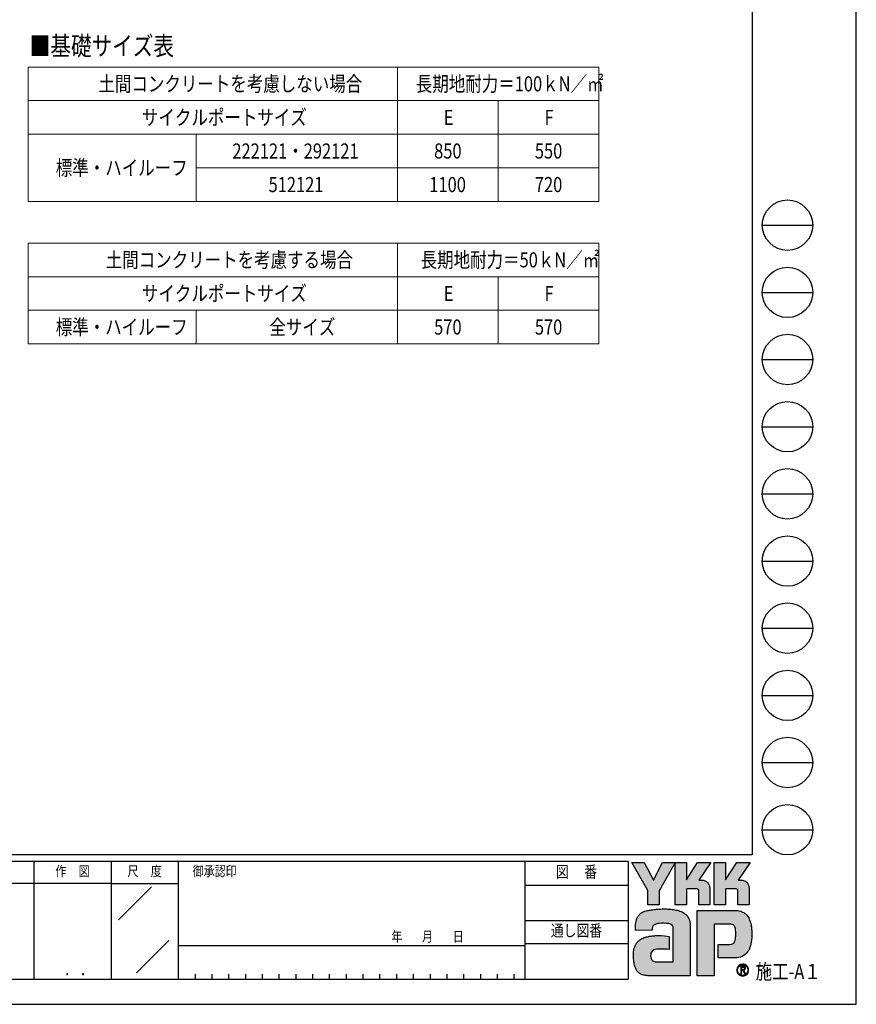
# Model space of a CAD drawing. Units: millimetres. Extents: x 0 to 16820, y 0 to 11880.
# Drawn here: x 11835 to 16820, y 0 to 5864 of the extents above; entities that cross this region are included whole.
import ezdxf
from ezdxf.enums import TextEntityAlignment as Align

# ---------------------------------------------------------------- set-up
doc = ezdxf.new("R2010")
doc.units = ezdxf.units.MM
for name, color, linetype, lineweight in [('TABLE1', 255, 'Continuous', 13), ('USER1', 3, 'Continuous', 13), ('YKK_ZWAK', 7, 'Continuous', 30)]:
    doc.layers.add(name, color=color, linetype=linetype, lineweight=lineweight)
doc.styles.add('text-b', font='extslim2.shx', dxfattribs={"width": 0.8, "bigfont": 'extfont2.shx'})

msp = doc.modelspace()

# ---------------------------------------------------------------- hatches: boundary and pattern name
at = {"layer": 'YKK_ZWAK', "linetype": 'ByBlock', "lineweight": -2}
h = msp.add_hatch(color=256, dxfattribs=at)
edge = h.paths.add_edge_path()
edge.add_arc((16143.399487277, 203.6881994240328), 35.21493784786903, 44.93442000000285, 90.08535600000256)
edge.add_arc((16143.40341178283, 203.6206039687862), 35.28253928181626, 90.0915655217743, 179.923629932956)
edge.add_arc((16143.18837936724, 203.5823410146006), 35.06757924688991, 179.8606450800951, 225.1439939985764)
edge.add_arc((16143.35657268901, 203.5784438876317), 35.18365945813672, 224.9453553885787, 269.9844512830166)
edge.add_arc((16143.35441614325, 203.7521655035175), 35.35738055106404, 269.9880223087077, 314.9377721061913)
edge.add_arc((16143.59258456127, 203.5239133535172), 35.02757998985611, 314.9257166602815, 360.2350799932709)
edge.add_arc((16143.67889014767, 203.7960022494289), 34.94121540115955, 359.7894949650353, 405.1328750314317)
edge.add_line((16168.32869554479, 228.5604046769911), (16168.32869335115, 228.5604034305476))
edge = h.paths.add_edge_path(flags=16)
edge.add_arc((16143.28725286921, 203.2512432437988), 31.21078992256272, 224.628219000001, 270.1097310000005, ccw=False)
edge.add_arc((16143.05446871742, 203.5340880625081), 31.24595150834518, 179.755127369646, 225.2972179378844, ccw=False)
edge.add_arc((16143.18233904782, 203.7342924052736), 31.37360730226228, 134.8007046283088, 180.1217460165475, ccw=False)
edge.add_arc((16143.27380989887, 203.9123075038885), 31.31232735794607, 89.86602478721397, 135.148996271344, ccw=False)
edge.add_arc((16143.41040325625, 203.6742190340885), 31.55039387633593, 45.03107645709707, 90.11509058956278, ccw=False)
edge.add_arc((16143.43146623658, 203.6640886975973), 31.54268300919079, 0.0064280881064178175, 45.071149570043985, ccw=False)
edge.add_arc((16143.2968666705, 203.7177957948476), 31.67732210325537, 270.09072013900766, 359.9092589945101, ccw=False)
edge.add_line((16143.34702341657, 172.0405133998218), (16143.34702671511, 172.0405105597093))
edge = h.paths.add_edge_path(flags=0)
edge.add_arc((16148.01632234525, 214.9945552343135), 6.705669108553134, -1.6106014017748862, 42.86139266983258, ccw=False)
edge.add_line((16154.71934225587, 214.8060817053191), (16154.44081543597, 212.6632027500646))
edge.add_line((16154.44081543597, 212.6632027500646), (16153.67397540691, 210.9739811803103))
edge.add_line((16153.67397540691, 210.9739811803103), (16152.52269653247, 209.6868581908914))
edge.add_line((16152.52269653248, 209.6868581908913), (16151.09225800175, 208.7502130181163))
edge.add_line((16151.09225800175, 208.7502130181163), (16149.48658056271, 208.1117456777186))
edge.add_line((16149.48658056271, 208.1117456777186), (16147.80890574273, 207.7191561854315))
edge.add_line((16147.80890574273, 207.7191561854315), (16146.16451273092, 207.5221822187131))
edge.add_line((16146.16451273092, 207.5221822187131), (16144.65732227523, 207.4678445727219))
edge.add_line((16144.65732227523, 207.4678445727219), (16140.68863645614, 207.4678445727219))
edge.add_line((16140.68863645614, 207.4678445727219), (16142.6916579315, 204.0608741690678))
edge.add_line((16142.6916579315, 204.0608741690678), (16155.78635139482, 181.5691640521212))
edge.add_line((16155.78635139482, 181.5691640521212), (16161.02789657126, 181.5691640521212))
edge.add_line((16161.02789657126, 181.5691640521212), (16148.40118608403, 203.2186406562028))
edge.add_line((16148.40118608403, 203.2186406562028), (16149.58302988434, 203.453650975115))
edge.add_line((16149.58302988434, 203.453650975115), (16150.71053603866, 203.7518288074923))
edge.add_line((16150.71053603866, 203.7518288074923), (16151.78030844412, 204.1124949327595))
edge.add_line((16151.78030844412, 204.1124949327594), (16152.79030943898, 204.5356493509167))
edge.add_line((16152.79030943898, 204.5356493509167), (16153.73578447923, 205.0212920619637))
edge.add_line((16153.73578447923, 205.0212920619637), (16154.61537512371, 205.5694230659009))
edge.add_line((16154.61537512371, 205.5694230659009), (16155.42500604898, 206.1786839215786))
edge.add_line((16155.42500604898, 206.1786839215786), (16156.16060193159, 206.8497538495704))
edge.add_arc((16148.14814197493, 214.4861220153004), 11.06858768405312, 316.3767372757107, 361.6565045120804)
edge.add_line((16159.21210401777, 214.8060864418912), (16159.16343609318, 215.9777991555334))
edge.add_line((16159.16343609318, 215.9777991555334), (16159.01672444901, 217.1073429715774))
edge.add_line((16159.01672444901, 217.1073429715774), (16158.77492192435, 218.1913790091037))
edge.add_line((16158.77492192435, 218.1913790091037), (16158.43734929863, 219.2244735035133))
edge.add_line((16158.43734929863, 219.2244735035133), (16158.00672345414, 220.2039095725063))
edge.add_line((16158.00672345414, 220.2039095725063), (16157.48236517033, 221.1242534514839))
edge.add_line((16157.48236517033, 221.1242534514839), (16156.86699132948, 221.9834674787211))
edge.add_line((16156.86699132948, 221.9834674787211), (16156.16060193159, 222.7761178896191))
edge.add_line((16156.16060193159, 222.7761178896191), (16155.23482428801, 223.5945786823631))
edge.add_line((16155.23482428801, 223.5945786823631), (16154.20648433763, 224.3077602859988))
edge.add_line((16154.20648433763, 224.3077602859988), (16153.08101584503, 224.9156627005265))
edge.add_line((16153.08101584503, 224.9156627005265), (16151.86317335425, 225.4155690436463))
edge.add_line((16151.86317335425, 225.4155690436463), (16150.55703218874, 225.8068000947834))
edge.add_line((16150.55703218874, 225.8068000947834), (16149.16734689251, 226.0873181922136))
edge.add_line((16149.16734689251, 226.0873181922136), (16147.6988720096, 226.2571233359364))
edge.add_line((16147.6988720096, 226.2571233359364), (16146.15500364287, 226.3141778642273))
edge.add_line((16146.15500364287, 226.3141778642274), (16130.99683807302, 226.3141778642274))
edge.add_line((16130.99683807302, 226.3141778642274), (16130.99683807302, 181.7185925785974))
edge.add_line((16130.99683807302, 181.7185925785974), (16135.57818085066, 181.7185925785974))
edge.add_line((16135.57818085066, 181.7185925785974), (16135.57818085066, 221.7654376741811))
edge.add_line((16135.57818085066, 221.7654376741811), (16146.15500364287, 221.7654376741811))
edge.add_line((16146.15500364287, 221.7654376741811), (16147.24719032729, 221.729438983712))
edge.add_line((16147.24719032729, 221.729438983712), (16148.2748510571, 221.6228013534539))
edge.add_line((16148.2748510571, 221.6228013534539), (16149.23526895, 221.4462040039823))
edge.add_line((16149.23526895, 221.4462040039823), (16150.12572712369, 221.2010053764466))
edge.add_line((16150.12572712369, 221.2010053764466), (16150.94350869585, 220.8885639119966))
edge.add_line((16150.94350869585, 220.8885639119966), (16151.68589678421, 220.5095588312072))
edge.add_line((16151.68589678421, 220.5095588312072), (16152.34949528588, 220.0646693546538))
edge.add_line((16152.34949528588, 220.0646693546538), (16152.93158731856, 219.5559331440612))
edge = h.paths.add_edge_path()
edge.add_arc((15676.73775350364, 91.88107842220734), 476.0057708328517, 87.51793533789117, 91.66438817798303, ccw=False)
edge.add_arc((15682.92134041253, 224.4477292593624), 343.2959778649573, 81.92630775827178, 87.59083149003902, ccw=False)
edge.add_arc((15701.17491946887, 349.5396313593282), 216.8808870909503, 73.67137372319672, 82.0594330221652, ccw=False)
edge.add_arc((15728.25205146907, 440.1644496122333), 122.2998401127142, 60.605282882355084, 73.90849856205972, ccw=False)
edge.add_arc((15739.33738164629, 462.270993023739), 97.60565544085199, 52.173471518694726, 59.905419987328685, ccw=False)
edge.add_arc((15749.25138777057, 475.1043851744466), 81.38894823858824, 43.55041761169451, 52.14560577150331, ccw=False)
edge.add_arc((15754.71300995188, 480.3827724559487), 73.79379397338407, 34.48659260316282, 43.50182013356101, ccw=False)
edge.add_arc((15754.75112018699, 480.495264001403), 73.69872140141173, 25.589150532184817, 34.43128324084961, ccw=False)
edge.add_arc((15748.19368795666, 477.4227310110891), 80.94005954757532, 17.43088999214831, 25.545905045019026, ccw=False)
edge.add_line((15825.41689638801, 501.6687475732773), (15828.25464343253, 490.1961257534732))
edge.add_line((15828.25464343253, 490.1961257534732), (15829.8623585333, 477.914459318291))
edge.add_line((15829.8623585333, 477.914459318291), (15830.36973630274, 464.8279165018628))
edge.add_line((15830.36973630274, 464.8279165018627), (15830.36973630274, 169.9999999999999))
edge.add_line((15830.36973630274, 170), (15589.10447511629, 170.0000000000003))
edge.add_arc((15588.11684577891, 355.8053858713078), 185.8080106736347, 263.6848746649659, 270.30454692996716, ccw=False)
edge.add_arc((15579.6021772885, 279.9825563878739), 109.5087610786469, 253.691018885623, 263.74909316651605, ccw=False)
edge.add_arc((15569.54478861177, 245.4377306443525), 73.5297031593504, 239.8785013092501, 253.6535482446689, ccw=False)
edge.add_arc((15564.0521511438, 235.4479581687692), 62.13307188849519, 223.6420534782413, 239.6366294170112, ccw=False)
edge.add_arc((15570.67110240099, 241.2702681884781), 70.94213755460252, 208.2977657543149, 223.355606159757, ccw=False)
edge.add_arc((15600.00857357452, 256.8840107280565), 104.1755364415345, 196.3102007627962, 208.2099283034402, ccw=False)
edge.add_arc((15667.38538805823, 276.7881614163957), 174.4307194631327, 187.8047148541562, 196.3697110093865, ccw=False)
edge.add_arc((15794.99393915911, 294.7369655096827), 303.2949251793369, 181.9094794174698, 187.8904176513078, ccw=False)
edge.add_arc((15686.26593163113, 293.0259162810603), 194.5796812158378, 174.5558801097798, 182.4727230497099, ccw=False)
edge.add_arc((15627.96370435989, 298.6098396946194), 136.0106720223482, 164.9753667854606, 174.5673877291292, ccw=False)
edge.add_arc((15594.91410577513, 307.4218944186303), 101.8065206956283, 153.891777935297, 164.9434116692619, ccw=False)
edge.add_arc((15579.85614583554, 314.6623356514075), 85.09881308811035, 142.0468818398376, 153.8077060405064, ccw=False)
edge.add_arc((15576.94991043456, 316.7439387774584), 81.52711556723438, 130.6022050713186, 141.944269337734, ccw=False)
edge.add_arc((15581.75034867161, 310.9731498106995), 89.0327763348201, 120.6072426230107, 130.5308147201121, ccw=False)
edge.add_arc((15591.23042250039, 294.8532020896161), 107.7336478493995, 112.58837614452091, 120.5816154340441, ccw=False)
edge.add_arc((15603.98676637615, 264.202425830641), 140.9329607695922, 106.6130308198974, 112.5902350136696, ccw=False)
edge.add_arc((15624.04826799697, 196.7726562127714), 211.2837652849732, 99.87193010640078, 106.59824860692831, ccw=False)
edge.add_arc((15635.28760308838, 133.4550168836817), 275.5909180068767, 94.78469170294778, 99.9171141639502, ccw=False)
edge.add_arc((15640.75895657595, 70.45866638303211), 338.8241696003185, 90.80098592879739, 94.81811646898808, ccw=False)
edge.add_arc((15641.59088241323, 23.54899083921381), 385.7409312984359, 87.57779436069058, 90.82713927416393, ccw=False)
edge.add_line((15657.89340207022, 408.9452725179793), (15676.81494483422, 407.6966362860414))
edge.add_line((15676.81494483422, 407.6966362860414), (15691.68987542433, 406.0291497746836))
edge.add_line((15691.68987542433, 406.0291497746836), (15701.42038938022, 404.4669424524338))
edge.add_line((15701.42038938023, 404.4669424524338), (15704.90750781172, 403.5343726031083))
edge.add_line((15704.90750781172, 403.5343726031083), (15704.90750781172, 327.0548150909368))
edge.add_line((15704.90750781172, 327.0548150909368), (15693.84436308789, 328.2223952591746))
edge.add_line((15693.84436308789, 328.2223952591746), (15681.71144595861, 328.8792015550944))
edge.add_line((15681.71144595861, 328.8792015550944), (15669.2925769673, 329.1332300501037))
edge.add_line((15669.2925769673, 329.1332300501037), (15657.37293509853, 329.0951936979098))
edge.add_line((15657.37293509853, 329.0951936979098), (15646.73634089573, 328.8751262316451))
edge.add_line((15646.73634089573, 328.875126231645), (15638.16729412291, 328.581702943292))
edge.add_line((15638.16729412291, 328.5817029432921), (15632.45029454405, 328.3249575659831))
edge.add_line((15632.45029454405, 328.3249575659831), (15630.37052114373, 328.2156030534257))
edge.add_line((15630.37052114373, 328.2156030534257), (15621.72404322537, 326.6357359962288))
edge.add_line((15621.72404322537, 326.6357359962288), (15614.26823897479, 324.1613354419003))
edge.add_line((15614.26823897479, 324.1613354419003), (15608.00446683314, 320.7754208760678))
edge.add_line((15608.00446683314, 320.7754208760678), (15602.93340602101, 316.4623702255088))
edge.add_line((15602.93340602101, 316.4623702255088), (15599.05369809722, 311.205882196426))
edge.add_line((15599.05369809722, 311.205882196426), (15596.36670150296, 304.9910139361717))
edge.add_line((15596.36670150296, 304.9910139361717), (15594.87173701762, 297.8007849303738))
edge.add_line((15594.87173701762, 297.8007849303738), (15594.57016308237, 289.6195731058096))
edge.add_line((15594.57016308237, 289.6195731058096), (15595.52446799009, 280.6226173708012))
edge.add_line((15595.52446799009, 280.6226173708012), (15597.43579468784, 273.1851520757427))
edge.add_line((15597.43579468784, 273.1851520757427), (15600.18527957499, 267.1652201204822))
edge.add_line((15600.18527957499, 267.1652201204822), (15603.65405905096, 262.4208644048673))
edge.add_line((15603.65405905096, 262.4208644048673), (15607.72123185341, 258.8101278287458))
edge.add_line((15607.72123185341, 258.8101278287458), (15612.26793438173, 256.1896948508156))
edge.add_line((15612.26793438173, 256.1896948508157), (15617.17462381475, 254.4189668120743))
edge.add_line((15617.17462381475, 254.4189668120743), (15622.32107811069, 253.3546281712197))
edge.add_line((15622.3210781107, 253.3546281712197), (15728.52468642126, 253.3546281712197))
edge.add_line((15728.52468642126, 253.3546281712197), (15728.52468642126, 449.8524612666622))
edge.add_line((15728.52468642126, 449.8524612666622), (15728.55525134713, 453.7484704842379))
edge.add_line((15728.55525134713, 453.7484704842379), (15728.35216439523, 457.5568602476528))
edge.add_line((15728.35216439524, 457.5568602476528), (15727.85361649327, 461.2266890137897))
edge.add_line((15727.85361649327, 461.2266890137898), (15726.99847778948, 464.7076944601068))
edge.add_line((15726.99847778948, 464.7076944601068), (15725.72493921156, 467.9509727052124))
edge.add_line((15725.72493921156, 467.9509727052125), (15723.97119168719, 470.9055822059892))
edge.add_line((15723.97119168719, 470.905582205989), (15721.67474692348, 473.5226190810449))
edge.add_line((15721.67474692348, 473.5226190810449), (15718.77515428927, 475.7511417872627))
edge.add_line((15718.77515428927, 475.7511417872627), (15712.54670161752, 478.196335856871))
edge.add_line((15712.54670161752, 478.196335856871), (15702.58796954846, 480.2679586102892))
edge.add_line((15702.58796954846, 480.2679586102892), (15689.88246947455, 481.7962049037943))
edge.add_line((15689.88246947455, 481.7962049037943), (15675.41439200879, 482.6119488142385))
edge.add_line((15675.41439200879, 482.6119488142385), (15660.16724854363, 482.5467436390488))
edge.add_line((15660.16724854363, 482.5467436390488), (15645.12522969203, 481.4321426756454))
edge.add_arc((15659.13138099029, 356.0126950260003), 126.1990892317839, 96.37207465332192, 102.7534079932569)
edge.add_arc((15645.98047193534, 412.7422907832276), 67.96659947511844, 102.4978957058443, 112.8463169705322)
edge.add_line((15619.59171388474, 475.3768826056258), (15614.94542188795, 472.759854375442))
edge.add_line((15614.94542188795, 472.759854375442), (15611.31770479746, 469.5641215705788))
edge.add_line((15611.31770479746, 469.5641215705788), (15608.57569133663, 465.8331629527016))
edge.add_line((15608.57569133663, 465.8331629527017), (15606.58421661105, 461.6097694180283))
edge.add_line((15606.58421661105, 461.6097694180283), (15605.21083260861, 456.9380903039269))
edge.add_line((15605.21083260861, 456.9380903039269), (15604.32173287608, 451.8615957271901))
edge.add_line((15604.32173287608, 451.8615957271901), (15603.78175251904, 446.4223973634617))
edge.add_line((15603.78175251904, 446.4223973634617), (15603.45844352539, 440.6653237706842))
edge.add_line((15603.45844352539, 440.6653237706842), (15503.48872165118, 440.4221628048731))
edge.add_line((15503.48872165118, 440.4221628048731), (15503.78010727782, 454.0948729774321))
edge.add_line((15503.78010727782, 454.0948729774321), (15504.33570970808, 469.4561254991693))
edge.add_arc((15685.60931662624, 459.0830902238872), 181.5701529049936, 171.5562215410652, 176.7249302595971, ccw=False)
edge.add_arc((15624.08214752364, 468.2663814442284), 119.3614581918395, 163.4838524863008, 171.5798233267276, ccw=False)
edge.add_arc((15593.21063199865, 477.4246026692601), 87.1601621831037, 152.2125045740734, 163.4864976584933, ccw=False)
edge.add_arc((15579.87320257805, 484.3214633177732), 72.14559017840395, 138.0385215069419, 152.1201504079557, ccw=False)
edge.add_arc((15579.86283353276, 483.9840628161503), 72.36393547977585, 122.60462867217839, 137.8343845030835, ccw=False)
edge.add_arc((15589.43060669455, 468.5081948717244), 90.55686155975668, 108.37420791968111, 122.42808991687619, ccw=False)
edge.add_arc((15604.58541358654, 414.6155723061978), 146.5022361068463, 100.9315937394664, 107.3549899713762, ccw=False)
edge.add_arc((15654.10635446697, 174.3650297475074), 391.7962248386313, 97.86054447666339, 101.37937906247248, ccw=False)
edge.add_arc((15677.35580623086, 12.83760899513385), 554.9863615644339, 94.9020122383061, 97.95760039022957, ccw=False)
edge.add_arc((15678.93920323687, -0.0909110329691032), 568.0030940048422, 91.61689723320711, 94.94970856324022, ccw=False)
edge = h.paths.add_edge_path()
edge.add_arc((16036.81052256617, 389.7661399052822), 157.9484849826364, 339.22498221091587, 347.3145741352372, ccw=False)
edge.add_arc((16110.71939079918, 361.1483913250733), 78.69630786652918, 326.2325061058077, 339.6193101912123, ccw=False)
edge.add_arc((16080.8263501661, 383.426994513881), 115.9450245673217, 318.6736738685102, 325.2911172618525, ccw=False)
edge.add_arc((16092.45692978384, 373.2260658785985), 100.4747666966207, 311.5703269329227, 318.6624294560623, ccw=False)
edge.add_line((16159.12584037369, 298.0566897770042), (16149.89954667224, 290.8856402574065))
edge.add_line((16149.89954667224, 290.8856402574065), (16140.28857553754, 285.2481094858098))
edge.add_line((16140.28857553754, 285.2481094858098), (16130.36584215895, 281.0410172449339))
edge.add_line((16130.36584215895, 281.0410172449339), (16120.20198547628, 278.1624804485452))
edge.add_line((16120.20198547628, 278.1624804485452), (16109.86968209104, 276.5106160104097))
edge.add_line((16109.86968209104, 276.5106160104098), (16099.43957094301, 275.9821824031446))
edge.add_line((16099.43957094301, 275.9821824031446), (15996.71900574049, 275.9821824031446))
edge.add_line((15996.71900574049, 275.9821824031446), (15996.71900574049, 356.6742659207911))
edge.add_line((15996.71900574049, 356.6742659207911), (16054.64293636721, 356.6742659207911))
edge.add_line((16054.64293636721, 356.6742659207911), (16065.32300068679, 356.8230152266923))
edge.add_line((16065.32300068679, 356.8230152266923), (16074.71322513466, 357.7324915764717))
edge.add_line((16074.71322513466, 357.7324915764717), (16082.77217725575, 360.0961791770915))
edge.add_arc((16073.43787779971, 381.1436390909965), 23.02443734735765, 293.9167198020605, 314.0937636770703)
edge.add_arc((16070.29935749076, 383.9142018996773), 27.20010884153852, 314.7809858171797, 333.9292818603019)
edge.add_arc((16050.09841360743, 393.7229856600477), 49.65646434674932, 334.0067642612879, 347.3498910530277)
edge.add_arc((15994.99337251719, 406.483963741817), 106.2191675917199, 347.1430841970991, 355.4000769567)
edge.add_arc((15874.40558429804, 416.8472779650743), 227.2506094143029, 355.2339044354762, 360.2919344246406)
edge.add_line((16101.65324386544, 418.0051641029053), (16101.52817421079, 430.7364774069248))
edge.add_line((16101.52817421079, 430.7364774069249), (16100.92095101684, 442.2044375933874))
edge.add_line((16100.92095101684, 442.2044375933873), (16099.48439950095, 452.2752410572988))
edge.add_line((16099.48439950095, 452.2752410572989), (16096.87347561106, 460.8144021248349))
edge.add_arc((16071.4245231801, 450.1921234306372), 27.57683782616908, 22.65543833575849, 39.38165319252862)
edge.add_arc((16075.30463581139, 453.1588121021343), 22.69607014855348, 39.80779662169854, 59.7537818176739)
edge.add_arc((16072.54070516068, 447.9671130227382), 28.57416096053954, 60.2099075952312, 77.92418213913811)
edge.add_arc((16068.28325094098, 427.9788139467322), 49.01083922405799, 77.94572257653994, 90.63794058773097)
edge.add_line((16067.73756750943, 476.9866152750818), (15972.38796630674, 476.9866440129896))
edge.add_line((15972.38796630674, 476.9866440129896), (15972.38796630674, 169.9999999999999))
edge.add_line((15972.38796630674, 170), (15872.46035610817, 170))
edge.add_line((15872.46035610817, 170), (15872.46035610817, 558.4170402955432))
edge.add_line((15872.46035610817, 558.4170402955432), (16104.70488883956, 558.4170402955427))
edge.add_arc((16100.90944717997, 451.5738064262059), 106.9106262307409, 78.73197638228362, 87.96551099663083, ccw=False)
edge.add_arc((16104.04446690415, 467.6045492771183), 90.57633341719563, 69.0303397675134, 78.69541395760581, ccw=False)
edge.add_arc((16106.96698546316, 475.3978826837513), 82.25328186661787, 59.394837104650776, 68.98849810507397, ccw=False)
edge.add_arc((16108.31787389477, 477.7722534023173), 79.52192056900864, 50.30120407773393, 59.36159834971329, ccw=False)
edge.add_arc((16107.82564932045, 477.2137578224683), 80.26604658545996, 42.05209438652213, 50.28551138205171, ccw=False)
edge.add_line((16167.42608911663, 530.9764382854225), (16173.94395502339, 522.7511679080072))
edge.add_line((16173.94395502339, 522.7511679080072), (16178.82619251571, 514.7818729028091))
edge.add_line((16178.82619251571, 514.7818729028093), (16182.23248369879, 507.5699088386098))
edge.add_arc((16068.18442497409, 454.3766538722459), 125.8430851210698, 14.762666767432506, 25.004857483356886, ccw=False)
edge.add_arc((15991.0036949989, 433.3409055964379), 205.8373952449593, 7.913901303101682, 14.950413391766176, ccw=False)
edge.add_arc((15913.91286769494, 422.1315659807926), 283.7377928347938, 2.5437612488565833, 8.012513468652287, ccw=False)
edge.add_arc((15869.72547016941, 419.8076043285124), 327.984989951329, -2.235807907604226, 2.606741948428123, ccw=False)
edge.add_arc((15882.33921911376, 418.9964129561125), 315.3493578498372, 352.8936963416039, 357.82205712252266, ccw=False)
edge.add_arc((15948.29939877867, 410.4145686513921), 248.8344513271763, 347.15165836895227, 352.9756549716377, ccw=False)
edge = h.paths.add_edge_path()
edge.add_arc((15899.63187327294, 689.6217633742348), 49.95496114745611, 78.2679820538109, 90.11215451062168, ccw=False)
edge.add_arc((15900.34790096808, 693.2577927282945), 46.24931357235142, 66.19963222081822, 78.22058292401289, ccw=False)
edge.add_line((15919.0118655456, 735.5739295104092), (15927.09821759357, 730.955282059137))
edge.add_line((15927.09821759357, 730.955282059137), (15933.94544020904, 724.932633221577))
edge.add_line((15933.94544020904, 724.932633221577), (15939.45052296854, 717.7627808330258))
edge.add_line((15939.45052296854, 717.7627808330258), (15943.51090356524, 709.7011118296423))
edge.add_line((15943.51090356524, 709.7011118296423), (15946.02198203061, 701.0050508093104))
edge.add_line((15946.02198203061, 701.0050508093104), (15946.88255449899, 691.9299847081897))
edge.add_line((15946.88255449899, 691.9299847081897), (15946.88255449899, 591.563598018245))
edge.add_line((15946.88255449899, 591.563598018245), (15880.82088216451, 591.563598018245))
edge.add_line((15880.82088216451, 591.563598018245), (15880.8208821645, 677.1807099244277))
edge.add_arc((15871.44855510735, 677.4133375381801), 9.375213601451847, 358.5781712163345, 452.1682981404213)
edge.add_line((15871.09384475163, 686.7818385194679), (15807.53909511892, 686.7821719710893))
edge.add_line((15807.53909511892, 686.7821719710893), (15807.53909511892, 591.806758984056))
edge.add_line((15807.53909511892, 591.8067589840563), (15739.8282752286, 591.8067589840563))
edge.add_line((15739.82827522859, 591.8067589840563), (15739.82827522859, 844.0000000000003))
edge.add_line((15739.82827522859, 844.0000000000003), (15807.53909511892, 844.0000000000003))
edge.add_line((15807.53909511892, 844.0000000000003), (15807.53909511892, 740.8304699974799))
edge.add_line((15807.53909511892, 740.8304699974799), (15874.13803092815, 844.0000000000003))
edge.add_line((15874.13803092815, 844.0000000000003), (15953.67747713021, 844.0000000000003))
edge.add_line((15953.67747713021, 844.0000000000003), (15882.31856353214, 739.5766288162308))
edge.add_line((15882.31856353214, 739.5766288162308), (15884.84798095304, 739.5766288162308))
edge.add_line((15884.84798095304, 739.5766288162308), (15887.63889829526, 739.5766288162308))
edge.add_line((15887.63889829526, 739.5766288162308), (15890.5052091213, 739.5766288162308))
edge.add_line((15890.5052091213, 739.5766288162308), (15893.26420309651, 739.5766288162308))
edge.add_line((15893.26420309651, 739.5766288162308), (15895.73045300394, 739.5766288162308))
edge.add_line((15895.73045300394, 739.5766288162308), (15897.72056928837, 739.5766288162308))
edge.add_line((15897.72056928837, 739.5766288162308), (15899.04980395344, 739.5766288162308))
edge.add_line((15899.04980395344, 739.5766288162308), (15899.53408822332, 739.5766288162308))
h.paths.add_polyline_path([(15482.0396151167, 844.0000000000003), (15555.66237089088, 844.0000000000003), (15610.94277504012, 739.8007716059446), (15666.07782598634, 844.0000000000003), (15739.75288174478, 844.0000000000003), (15645.34325949663, 676.0199219619387), (15645.34325949663, 591.7320447208181), (15578.19415502175, 591.7320447208181), (15578.19415502175, 678.2851225792009)])
edge = h.paths.add_edge_path()
edge.add_arc((16133.55764561048, 689.5325987627521), 50.04411938618627, 78.2785069830033, 90.10825959996419, ccw=False)
edge.add_arc((16134.24750478781, 693.0421307728083), 46.4676398626674, 66.2482987955567, 78.2322632326792, ccw=False)
edge.add_line((16152.96345577454, 735.5739392585618), (16161.07340434978, 730.955282059137))
edge.add_line((16161.07340434978, 730.955282059137), (16167.94847500883, 724.932633221577))
edge.add_line((16167.94847500883, 724.932633221577), (16173.48072659131, 717.7627808330258))
edge.add_line((16173.48072659131, 717.7627808330258), (16177.56487990814, 709.7011118296423))
edge.add_line((16177.56487990813, 709.7011118296423), (16180.09361810845, 701.0050508093104))
edge.add_line((16180.09361810846, 701.0050508093104), (16180.95962434144, 691.9299847081897))
edge.add_line((16180.95962434144, 691.9299847081897), (16180.95962434144, 591.7320447208181))
edge.add_line((16180.95962434144, 591.7320447208181), (16114.7478442599, 591.7320447208181))
edge.add_line((16114.7478442599, 591.7320447208181), (16114.7478442599, 677.1807099244273))
edge.add_arc((16105.41936133301, 677.4576695838321), 9.33259344288302, 358.299406285005, 452.4345457850627)
edge.add_line((16105.02293091644, 686.7818394286469), (16041.5394130364, 686.7821719710893))
edge.add_line((16041.5394130364, 686.7821719710893), (16041.5394130364, 591.7320447208181))
edge.add_line((16041.5394130364, 591.7320447208181), (15973.79191523504, 591.7320447208181))
edge.add_line((15973.79191523504, 591.7320447208181), (15973.79191523504, 844.0000000000001))
edge.add_line((15973.79191523504, 844.0000000000003), (16041.5394130364, 844.0000000000003))
edge.add_line((16041.5394130364, 844.0000000000003), (16041.5394130364, 740.8304699974799))
edge.add_line((16041.5394130364, 740.8304699974799), (16108.06499302355, 844.0000000000003))
edge.add_line((16108.06499302355, 844.0000000000003), (16187.60511844618, 844.0000000000003))
edge.add_line((16187.60511844618, 844.0000000000003), (16116.24552562754, 739.5766288162308))
edge.add_line((16116.24552562754, 739.5766288162308), (16118.80211187143, 739.5766288162308))
edge.add_line((16118.80211187143, 739.5766288162308), (16121.605255184, 739.5766288162308))
edge.add_line((16121.605255184, 739.5766288162308), (16124.47360367177, 739.5766288162308))
edge.add_line((16124.47360367177, 739.5766288162308), (16127.22716388238, 739.5766288162308))
edge.add_line((16127.22716388238, 739.5766288162308), (16129.68322548119, 739.5766288162308))
edge.add_line((16129.68322548119, 739.5766288162308), (16131.66247423641, 739.5766288162308))
edge.add_line((16131.66247423641, 739.5766288162308), (16132.982879034, 739.5766288162308))
edge.add_line((16132.98287903401, 739.5766288162308), (16133.46308798045, 739.5766288162308))

# ---------------------------------------------------------------- linework, layer by layer
at = {"layer": 'TABLE1'}
for p, q in [((11886.28854751394, 5581.779416153484), (15286.28854751394, 5581.779416153484)), ((11886.28854751394, 5581.779416153484), (11886.28854751394, 4781.779416153484)), ((14086.28854751394, 5581.779416153484), (14086.28854751394, 4781.779416153484)), ((15286.28854751394, 5581.779416153484), (15286.28854751394, 4781.779416153484)), ((11886.28854751394, 5381.779416153484), (15286.28854751394, 5381.779416153484)), ((14686.28854751394, 5381.779416153484), (14686.28854751394, 4781.779416153484)), ((11886.28854751394, 5181.779416153484), (15286.28854751394, 5181.779416153484)), ((12886.28854751394, 5181.779416153484), (12886.28854751394, 4781.779416153484)), ((12886.28854751394, 4981.779416153484), (15286.28854751394, 4981.779416153484)), ((11886.28854751394, 4781.779416153484), (15286.28854751394, 4781.779416153484)), ((11886.28854751394, 4533.375430236413), (15286.28854751394, 4533.375430236413)), ((11886.28854751394, 4533.375430236413), (11886.28854751394, 3933.375430236414)), ((14086.28854751394, 4533.375430236413), (14086.28854751394, 3933.375430236414)), ((15286.28854751394, 4533.375430236413), (15286.28854751394, 3933.375430236414)), ((11886.28854751394, 4333.375430236414), (15286.28854751394, 4333.375430236414)), ((14686.28854751394, 4333.375430236414), (14686.28854751394, 3933.375430236414)), ((11886.28854751394, 4133.375430236414), (15286.28854751394, 4133.375430236414)), ((12886.28854751394, 4133.375430236414), (12886.28854751394, 3933.375430236414)), ((11886.28854751394, 3933.375430236414), (15286.28854751394, 3933.375430236414))]:
    msp.add_line(p, q, dxfattribs=at)
at = {"layer": 'YKK_ZWAK'}
for p, q in [((16820, 0), (16820, 11880)), ((16200.0396151167, 11490), (16200.0396151167, 890)), ((16260.0396151167, 4640), (16560.0396151167, 4640)), ((16260.0396151167, 4240), (16560.0396151167, 4240)), ((16260.0396151167, 3840), (16560.0396151167, 3840)), ((16260.0396151167, 3440), (16560.0396151167, 3440)), ((16260.0396151167, 3040), (16560.0396151167, 3040)), ((16260.0396151167, 2640), (16560.0396151167, 2640)), ((16260.0396151167, 2240), (16560.0396151167, 2240)), ((16260.0396151167, 1840), (16560.0396151167, 1840)), ((16260.0396151167, 1440), (16560.0396151167, 1440)), ((16260.0396151167, 1040), (16560.0396151167, 1040)), ((16200.0396151167, 890), (600.0396151167042, 890)), ((12380.0396151167, 850), (11000.0396151167, 850)), ((11920.0396151167, 850), (11920.0396151167, 150)), ((12380.0396151167, 850), (12380.0396151167, 150)), ((12780.0396151167, 850), (12380.0396151167, 850)), ((14845.0396151167, 850), (12780.0396151167, 850)), ((12780.0396151167, 850), (12780.0396151167, 150)), ((14845.0396151167, 850), (14845.0396151167, 150)), ((15460.03961511671, 850), (14845.0396151167, 850)), ((15460.03961511671, 850), (15460.0396151167, 150)), ((12380.0396151167, 720), (11000.0396151167, 720)), ((12380.0396151167, 720), (12780.0396151167, 720)), ((14845.0396151167, 710), (15460.0396151167, 710)), ((12424.20913674901, 503.4175921086512), (12620.07456743083, 699.2830227904687)), ((14845.0396151167, 500), (15460.0396151167, 500)), ((12531.34350534824, 188.0230936479484), (12723.78389243546, 380.4634807351613)), ((15460.0396151167, 360), (14845.0396151167, 360)), ((12780.0396151167, 350), (14845.0396151167, 350)), ((12880.0396151167, 180), (12880.0396151167, 150)), ((12980.0396151167, 180), (12980.0396151167, 150)), ((13080.0396151167, 180), (13080.0396151167, 150)), ((13180.0396151167, 180), (13180.0396151167, 150)), ((13280.0396151167, 180), (13280.0396151167, 150)), ((13380.0396151167, 180), (13380.0396151167, 150)), ((13480.0396151167, 180), (13480.0396151167, 150)), ((13580.0396151167, 180), (13580.0396151167, 150)), ((13680.0396151167, 180), (13680.0396151167, 150)), ((13780.0396151167, 180), (13780.0396151167, 150)), ((13880.0396151167, 180), (13880.0396151167, 150)), ((13980.0396151167, 180), (13980.0396151167, 150)), ((14080.0396151167, 180), (14080.0396151167, 150)), ((14180.0396151167, 180), (14180.0396151167, 150)), ((14280.0396151167, 180), (14280.0396151167, 150)), ((14380.0396151167, 180), (14380.0396151167, 150)), ((14480.0396151167, 180), (14480.0396151167, 150)), ((14580.0396151167, 180), (14580.0396151167, 150)), ((14680.0396151167, 180), (14680.0396151167, 150)), ((14780.0396151167, 180), (14780.0396151167, 150)), ((11000.0396151167, 150), (12380.0396151167, 150)), ((12380.0396151167, 150), (12780.0396151167, 150)), ((12780.0396151167, 150), (14845.0396151167, 150)), ((14845.0396151167, 150), (15460.0396151167, 150)), ((0, 0), (16820, 0))]:
    msp.add_line(p, q, dxfattribs=at)
at = {"layer": 'YKK_ZWAK', "linetype": 'ByBlock', "lineweight": -2}
msp.add_lwpolyline([(15482.0396151167, 844.0000000000003), (15555.66237089088, 844.0000000000003), (15610.94277504012, 739.8007716059449), (15666.07782598634, 844.0000000000003), (15739.75288174478, 844.0000000000003), (15645.34325949663, 676.0199219619388), (15645.34325949663, 591.7320447208181), (15578.19415502175, 591.7320447208181), (15578.19415502175, 678.2851225792009)], close=True, dxfattribs=at)
for points in [[(15899.53408822332, 739.5766288162308, -0.0517260100804869), (15909.78943889997, 738.533132234413, -0.0524994454876206), (15919.0118655456, 735.5739295104094), (15927.09821759357, 730.9552820591371), (15933.94544020904, 724.932633221577), (15939.45052296854, 717.7627808330258), (15943.51090356524, 709.7011118296423), (15946.02198203061, 701.0050508093104), (15946.88255449899, 691.9299847081897), (15946.88255449899, 591.5635980182452), (15880.82088216451, 591.5635980182452), (15880.8208821645, 677.1807099244277, 0.432687496610367), (15871.09384475163, 686.781838519468), (15807.53909511892, 686.7821719710893), (15807.53909511892, 591.8067589840563), (15739.82827522859, 591.8067589840563), (15739.82827522859, 844.0000000000003), (15807.53909511892, 844.0000000000003), (15807.53909511892, 740.8304699974799), (15874.13803092815, 844.0000000000003), (15953.67747713021, 844.0000000000003), (15882.31856353214, 739.5766288162308), (15884.84798095304, 739.5766288162308), (15887.63889829526, 739.5766288162308), (15890.5052091213, 739.5766288162308), (15893.26420309651, 739.5766288162308), (15895.73045300394, 739.5766288162308), (15897.72056928837, 739.5766288162308), (15899.04980395344, 739.5766288162308)], [(16133.46308798045, 739.5766288162308, -0.051662923521697), (16143.72433921583, 738.5331316810161, -0.052337619024468), (16152.96345577454, 735.5739392585621), (16161.07340434978, 730.9552820591371), (16167.94847500883, 724.932633221577), (16173.48072659131, 717.7627808330258), (16177.56487990813, 709.7011118296423), (16180.09361810846, 701.0050508093104), (16180.95962434144, 691.9299847081897), (16180.95962434144, 591.7320447208181), (16114.7478442599, 591.7320447208181), (16114.7478442599, 677.1807099244277, 0.4355136938325048), (16105.02293091644, 686.7818394286471), (16041.5394130364, 686.7821719710893), (16041.5394130364, 591.7320447208181), (15973.79191523504, 591.7320447208181), (15973.79191523504, 844.0000000000003), (16041.5394130364, 844.0000000000003), (16041.5394130364, 740.8304699974799), (16108.06499302355, 844.0000000000003), (16187.60511844618, 844.0000000000003), (16116.24552562754, 739.5766288162308), (16118.80211187143, 739.5766288162308), (16121.605255184, 739.5766288162308), (16124.47360367177, 739.5766288162308), (16127.22716388238, 739.5766288162308), (16129.68322548119, 739.5766288162308), (16131.66247423641, 739.5766288162308), (16132.98287903401, 739.5766288162308)], [(15662.91218092487, 567.6860252323961, -0.0180942879063277), (15697.35196999508, 567.4402734175534, -0.024721181581454), (15731.1361073064, 564.3410429206155, -0.0366161642978948), (15762.15015986351, 557.6726158768563, -0.0581115096325855), (15788.27967755209, 546.7192946378444, -0.0337497950622461), (15799.19627887524, 539.3668839425926, -0.0375211763668324), (15808.23952315057, 531.1807686150203, -0.0393566523854136), (15815.53818715258, 522.1658054656599, -0.0386002362161858), (15821.22105308723, 512.326845118911, -0.0354232381635762), (15825.41689638801, 501.6687475732774), (15828.25464343253, 490.1961257534733), (15829.8623585333, 477.9144593182911), (15830.36973630274, 464.8279165018628), (15830.36973630274, 170), (15589.10447511629, 170.0000000000003, -0.0288918040959043), (15567.67857778378, 171.1248670506894, -0.0439148256206971), (15548.8502385584, 174.880287062611, -0.0601774642462495), (15532.64498601894, 181.8372446767763, -0.0699030293254474), (15519.08859028458, 192.5667639554563, -0.0657969275874251), (15508.20684541178, 207.6398730138449, -0.0519690664885366), (15500.02554953873, 227.6276046340226, -0.037389254081128), (15494.57047806523, 253.100975502073, -0.0261026920733818), (15491.86742854526, 284.6310166371912, -0.034557490484889), (15492.56395994883, 311.4866450977667, -0.0418775417324693), (15496.60263022985, 333.8684713664961, -0.0482592614009314), (15503.49547100864, 352.2236898467403, -0.05136136850738901), (15512.75451904738, 366.9995085917539, -0.0495295333776397), (15523.89178334025, 378.6430964612092, -0.0433268324194203), (15536.41929136677, 387.6016726041797, -0.0348912343847105), (15549.84906445659, 394.3224037823438, -0.0260863881558032), (15563.69314332336, 399.252503107786, -0.0293575308065985), (15587.82441380811, 404.9280353426406, -0.0223981620624572), (15612.30012444337, 408.0855503525918, -0.0175298338817346), (15636.02240259984, 409.2497273066887, -0.014178891883078), (15657.89340207022, 408.9452725179793), (15676.81494483422, 407.6966362860414), (15691.68987542433, 406.0291497746836), (15701.42038938023, 404.4669424524338), (15704.90750781172, 403.5343726031084), (15704.90750781172, 327.0548150909369), (15693.84436308789, 328.2223952591747), (15681.71144595861, 328.8792015550945), (15669.2925769673, 329.1332300501037), (15657.37293509853, 329.0951936979098), (15646.73634089573, 328.8751262316452), (15638.16729412291, 328.5817029432922), (15632.45029454405, 328.3249575659833), (15630.37052114373, 328.2156030534257), (15621.72404322537, 326.635735996229), (15614.26823897479, 324.1613354419003), (15608.00446683314, 320.7754208760679), (15602.93340602101, 316.4623702255089), (15599.05369809722, 311.205882196426), (15596.36670150296, 304.9910139361718), (15594.87173701762, 297.8007849303739), (15594.57016308237, 289.6195731058096), (15595.52446799009, 280.6226173708013), (15597.43579468784, 273.1851520757428), (15600.18527957499, 267.1652201204822), (15603.65405905096, 262.4208644048674), (15607.72123185341, 258.8101278287459), (15612.26793438173, 256.1896948508157), (15617.17462381475, 254.4189668120743), (15622.3210781107, 253.3546281712198), (15728.52468642126, 253.3546281712198), (15728.52468642126, 449.8524612666622), (15728.55525134713, 453.748470484238), (15728.35216439524, 457.5568602476529), (15727.85361649327, 461.2266890137899), (15726.99847778948, 464.7076944601069), (15725.72493921156, 467.9509727052125), (15723.97119168719, 470.9055822059892), (15721.67474692348, 473.522619081045), (15718.77515428927, 475.7511417872627), (15712.54670161752, 478.196335856871), (15702.58796954846, 480.2679586102892), (15689.88246947455, 481.7962049037944), (15675.41439200879, 482.6119488142386), (15660.16724854363, 482.546743639049), (15645.12522969203, 481.4321426756456, 0.0278510171638468), (15631.27224442415, 479.0983507000919, 0.0451842178209498), (15619.59171388474, 475.3768826056258), (15614.94542188795, 472.7598543754421), (15611.31770479746, 469.564121570579), (15608.57569133663, 465.8331629527018), (15606.58421661105, 461.6097694180284), (15605.21083260861, 456.9380903039269), (15604.32173287608, 451.8615957271903), (15603.78175251904, 446.4223973634618), (15603.45844352539, 440.6653237706842), (15503.48872165118, 440.4221628048732), (15503.78010727782, 454.0948729774321), (15504.33570970808, 469.4561254991693, -0.0225565707222758), (15506.007306951, 485.7446458153758, -0.0353400380862284), (15509.64558445324, 502.1991198294108, -0.0492317925525791), (15516.10154079846, 518.0581100992845, -0.0615201336222398), (15526.22613620313, 532.5602283471042, -0.0665503349233684), (15540.87033439088, 544.944083885634, -0.0613986076075888), (15560.88510417098, 554.4482871525096, -0.0280346944577528), (15576.80318650706, 558.4594218195165, -0.0153550189529216), (15600.52335454503, 562.4798889286121, -0.0133333084937711), (15629.9311588837, 565.7939945686489, -0.0145431579434434)], [(16190.90355356851, 355.0809600034327, -0.0353121700799632), (16184.48926369659, 333.741919014252, -0.0584774722804379), (16176.1396270809, 317.4070886848169, -0.0288820706933246), (16167.89651836014, 306.8630700286671, -0.0309550164657821), (16159.12584037369, 298.0566897770042), (16149.89954667224, 290.8856402574066), (16140.28857553754, 285.2481094858098), (16130.36584215895, 281.041017244934), (16120.20198547628, 278.1624804485453), (16109.86968209104, 276.5106160104098), (16099.43957094301, 275.9821824031447), (15996.71900574049, 275.9821824031447), (15996.71900574049, 356.6742659207912), (16054.64293636721, 356.6742659207912), (16065.32300068679, 356.8230152266923), (16074.71322513466, 357.7324915764717), (16082.77217725575, 360.0961791770915, 0.0882671288460553), (16089.45907860697, 364.6074412252267, 0.083745158605346), (16094.73191770722, 371.9602936575856, 0.0582862445597222), (16098.549497476, 382.8483857418389, 0.0360435238119385), (16100.87040670155, 397.9654429663518, 0.0220734031753504), (16101.65324386544, 418.0051641029055), (16101.52817421079, 430.7364774069249), (16100.92095101684, 442.2044375933875), (16099.48439950095, 452.2752410572989), (16096.87347561106, 460.8144021248349, 0.0731117326214678), (16092.73967547629, 467.6891593819316, 0.0872511803861705), (16086.73703123286, 472.7652379649781, 0.0774473946688399), (16078.51858716563, 475.9089741156167, 0.0554369345174518), (16067.73756750943, 476.9866152750818), (15972.38796630674, 476.9866440129898), (15972.38796630674, 170), (15872.46035610817, 170), (15872.46035610817, 558.4170402955432), (16104.70488883957, 558.4170402955428, -0.0403107082291994), (16121.79965946799, 556.423608674998, -0.0421968599351876), (16136.45934012634, 552.1820177264203, -0.0418847103820418), (16148.84369199584, 546.192966042733, -0.0395540362689687), (16159.11263173817, 538.9574511760753, -0.0359405218764401), (16167.42608911663, 530.9764382854225), (16173.94395502339, 522.7511679080072), (16178.82619251571, 514.7818729028093), (16182.23248369879, 507.5699088386098, -0.0447197629795074), (16189.87338312965, 486.4434519008104, -0.0307122268322105), (16194.88071275963, 461.681599134562, -0.0238664630145888), (16197.37106946864, 434.7245374323498, -0.0211327548680144), (16197.46077505102, 407.0121532800136, -0.0215073458566774), (16195.26616830111, 379.9843383047888, -0.0254174505855289)], [(16168.32869335116, 228.5604034305477, 0.1995970972806858), (16143.34702608093, 238.9030981950386, 0.4133553441987413), (16108.12090384331, 203.6676323732423, 0.2001979443820198), (16118.4542523865, 178.7235784400534, 0.1990897109272768), (16143.3470246776, 168.394785725047, 0.1986844442601123), (16168.32869134707, 178.7235830930669, 0.200316005725648), (16178.61986972525, 203.6676283048752, 0.2004703921328915), (16168.32869554479, 228.5604046769911)], [(16143.34702671511, 172.0405105597094, -0.2010974043379156), (16121.07515355527, 181.3255493743245, -0.2013724321324656), (16111.80880257251, 203.6676276548865, -0.2003690060463346), (16121.07514827695, 225.995814172142, -0.2001962315093685), (16143.34702771584, 235.2245492588708, -0.1992934801777829), (16165.70779706421, 225.9958135811791, -0.1992059581228088), (16174.97414904726, 203.6676275122674, -0.4132862458215515), (16143.34702341657, 172.0405133998218)], [(16152.93158731856, 219.5559331440612, -0.1965184448751553), (16154.71934225587, 214.8060817053191), (16154.44081543597, 212.6632027500646), (16153.67397540691, 210.9739811803103), (16152.52269653248, 209.6868581908914), (16151.09225800175, 208.7502130181164), (16149.48658056271, 208.1117456777186), (16147.80890574273, 207.7191561854315), (16146.16451273092, 207.5221822187132), (16144.65732227523, 207.467844572722), (16140.68863645614, 207.467844572722), (16142.6916579315, 204.0608741690678), (16155.78635139482, 181.5691640521212), (16161.02789657126, 181.5691640521212), (16148.40118608403, 203.2186406562029), (16149.58302988434, 203.453650975115), (16150.71053603866, 203.7518288074923), (16151.78030844412, 204.1124949327595), (16152.79030943898, 204.5356493509167), (16153.73578447923, 205.0212920619637), (16154.61537512371, 205.569423065901), (16155.42500604898, 206.1786839215786), (16156.16060193159, 206.8497538495705, 0.2001816900370092), (16159.21210401777, 214.8060864418912), (16159.16343609318, 215.9777991555335), (16159.01672444901, 217.1073429715774), (16158.77492192435, 218.1913790091038), (16158.43734929863, 219.2244735035133), (16158.00672345414, 220.2039095725063), (16157.48236517033, 221.124253451484), (16156.86699132948, 221.9834674787211), (16156.16060193159, 222.7761178896192), (16155.23482428801, 223.5945786823632), (16154.20648433763, 224.3077602859989), (16153.08101584503, 224.9156627005265), (16151.86317335425, 225.4155690436463), (16150.55703218874, 225.8068000947835), (16149.16734689251, 226.0873181922136), (16147.6988720096, 226.2571233359364), (16146.15500364287, 226.3141778642274), (16130.99683807302, 226.3141778642274), (16130.99683807302, 181.7185925785974), (16135.57818085066, 181.7185925785974), (16135.57818085066, 221.7654376741812), (16146.15500364287, 221.7654376741812), (16147.24719032729, 221.729438983712), (16148.2748510571, 221.6228013534539), (16149.23526895, 221.4462040039824), (16150.12572712369, 221.2010053764466), (16150.94350869585, 220.8885639119966), (16151.68589678421, 220.5095588312072), (16152.34949528588, 220.0646693546538)]]:
    msp.add_lwpolyline(points, format="xyb", close=True, dxfattribs=at)
at = {"layer": 'YKK_ZWAK'}
for centre in [(16410.0396151167, 4640), (16410.0396151167, 4240), (16410.0396151167, 3840), (16410.0396151167, 3440), (16410.0396151167, 3040), (16410.0396151167, 2640), (16410.0396151167, 2240), (16410.0396151167, 1840), (16410.0396151167, 1440), (16410.0396151167, 1040)]:
    msp.add_circle(centre, 150, dxfattribs=at)

# ---------------------------------------------------------------- texts
at = {"layer": 'TABLE1', "style": 'text-b', "width": 0.8}
for s, p in [('土間コンクリートを考慮しない場合', (12304.68854751394, 5436.779416153484)), ('長期地耐力＝100ｋN／㎡', (14195.48854751394, 5436.779416153484)), ('サイクルポートサイズ', (12563.88854751394, 5236.779416153484)), ('E', (14362.28854751394, 5236.779416153484)), ('F', (14962.28854751394, 5236.779416153484)), ('222121・292121', (13102.28854751394, 5036.779416153484)), ('850', (14304.68854751394, 5036.779416153484)), ('550', (14904.68854751394, 5036.779416153484)), ('標準・ハイルーフ', (12050.28854751394, 4936.779416153484)), ('512121', (13318.28854751394, 4836.779416153484)), ('1100', (14275.88854751394, 4836.779416153484)), ('720', (14904.68854751394, 4836.779416153484)), ('土間コンクリートを考慮する場合', (12347.88854751394, 4388.375430236414)), ('長期地耐力＝50ｋN／㎡', (14224.28854751394, 4388.375430236414)), ('サイクルポートサイズ', (12563.88854751394, 4188.375430236414)), ('E', (14362.28854751394, 4188.375430236414)), ('F', (14962.28854751394, 4188.375430236414)), ('標準・ハイルーフ', (12050.28854751394, 3988.375430236414)), ('全サイズ', (13323.08854751394, 3988.375430236414)), ('570', (14304.68854751394, 3988.375430236414)), ('570', (14904.68854751394, 3988.375430236414))]:
    msp.add_text(s, height=90, dxfattribs=at).set_placement(p)
at = {"layer": 'USER1', "style": 'text-b', "width": 0.8}
msp.add_text('■基礎サイズ表', height=112.5, dxfattribs=at).set_placement((11895.36968853677, 5651.352573953119))
at = {"layer": 'YKK_ZWAK', "style": 'text-b'}
for s, height, width, p in [('作     図', 60, 0.7999999999999091, (12150.0396151167, 785)), ('尺     度', 60, 0.8, (12580.0396151167, 785)), ('御承認印', 60, 0.8, (12997.07629331336, 785)), ('図\u3000 番', 70, 0.8, (15152.53961511671, 780)), ('通し図番', 70, 0.7999999999999091, (15152.53961511671, 430))]:
    msp.add_text(s, height=height, dxfattribs=dict(at, width=width)).set_placement(p, align=Align.MIDDLE)
at = {"layer": 'YKK_ZWAK', "style": 'text-b', "width": 0.8}
for s, height, p in [('年        月        日', 60, (14049.81378252164, 373.5707933592875)), ('施工-A１', 90, (16220.03961511671, 150)), ('． ．', 70.70000171661377, (12100, 171.2964916229248))]:
    msp.add_text(s, height=height, dxfattribs=at).set_placement(p)

doc.saveas('drawing.dxf')
